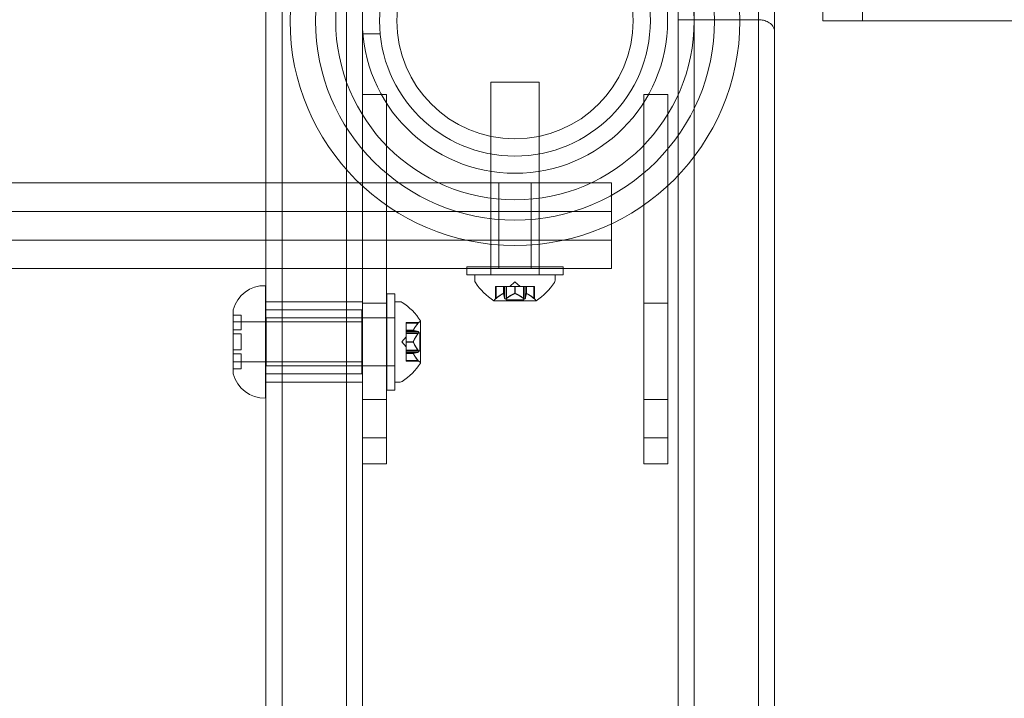
# Model space of a CAD drawing. Extents: x -613 to 31, y -568 to 0.
# Drawn here: x -402 to -394, y -437 to -432 of the extents above; entities that cross this region are included whole.
import ezdxf

# ---------------------------------------------------------------- set-up
doc = ezdxf.new("R2010")
doc.units = 0
doc.header["$MEASUREMENT"] = 0
doc.header["$PDMODE"] = 64
doc.styles.get("Standard").update_dxf_attribs({"font": 'Helvetica LT 57 Condensed_0.ttf'})
doc.dimstyles.new('FEET-METERS', dxfattribs={"dimtxt": 12, "dimasz": 7, "dimexe": 3, "dimexo": 3, "dimgap": 3, "dimtad": 0, "dimdec": 1, "dimzin": 3, "dimdsep": 46, "dimlunit": 4, "dimtxsty": 'Standard', "dimcen": 0.09, "dimadec": 0, "dimazin": 0, "dimtfac": 2, "dimtdec": 1, "dimtofl": 0, "dimtmove": 0, "dimatfit": 3, "dimfxl": 1, "dimfrac": 2, "dimtolj": 1, "dimtzin": 3, "dimarcsym": 0})

# ---------------------------------------------------------------- blocks, each defined once
blk = doc.blocks.new('*D86')
at = {"color": 0, "lineweight": -2, "transparency": 16777216}
for p, q in [((-407.3015, -289.0076), (-598.106, -289.0076)), ((-595.106, -296.0076), (-595.106, -409.124)), ((-595.106, -559.2292), (-595.106, -502.9896)), ((-384.382, -566.2292), (-598.106, -566.2292))]:
    blk.add_line(p, q, dxfattribs=at)
at = {"color": 0, "lineweight": 0, "transparency": 16777216}
for points in [[(-596.2726, -296.0076), (-593.9393, -296.0076), (-595.106, -289.0076)], [(-596.2726, -559.2292), (-593.9393, -559.2292), (-595.106, -566.2292)]]:
    blk.add_solid(points, dxfattribs=at)
at = {"layer": 'Defpoints', "color": 0, "lineweight": 0, "transparency": 16777216}
for p in [(-404.3015, -289.0076), (-595.106, -566.2292), (-381.382, -566.2292)]:
    blk.add_point(p, dxfattribs=at)
at = {"color": 0, "lineweight": 0, "transparency": 16777216, "insert": (-595.106, -456.0568), "char_height": 12, "attachment_point": 5, "rotation": 90}
blk.add_mtext('\\A1;23\'-1" [7.0M]', dxfattribs=at)
blk = doc.blocks.new('A$C5B5B71EF')
at = {"color": 0, "linetype": 'Continuous', "lineweight": 0}
for p, q in [((-107.5259, -12.9799), (-107.5259, -20.8663)), ((-112.0432, -22.1288), (-112.0432, -19.6163)), ((-112.0432, -19.6163), (-112.0432, -22.1288)), ((-112.1682, -22.1288), (-112.1682, -19.7413)), ((-111.5419, -19.7073), (-111.5419, -22.0253)), ((-111.5419, -22.0253), (-111.5419, -19.7073)), ((-111.4182, -19.7413), (-111.4182, -22.7954)), ((-108.9605, -20.0609), (-108.9605, -20.8578)), ((-108.8355, -20.0609), (-108.8355, -20.8578)), ((-108.8355, -20.0609), (-108.8355, -20.8578)), ((-108.3355, -20.0609), (-108.3355, -20.8578)), ((-108.3355, -20.0609), (-108.3355, -20.8578)), ((-107.8359, -20.1218), (-107.8359, -20.8663)), ((-108.2105, -20.9509), (-108.2105, -20.1859)), ((-108.9605, -20.8578), (-108.8355, -20.8578)), ((-108.9605, -22.07), (-108.9605, -20.8578)), ((-108.8355, -21.9226), (-108.8355, -20.8578)), ((-108.8355, -21.9226), (-108.8355, -20.8578)), ((-108.8355, -20.8578), (-108.4807, -20.8578)), ((-108.4807, -20.8578), (-108.3355, -20.8578)), ((-108.3355, -50.7308), (-108.3355, -20.8578)), ((-108.3355, -50.7308), (-108.3355, -20.8578)), ((-107.8359, -20.8663), (-90.2666, -20.8663)), ((-111.2793, -20.9678), (-111.4139, -20.9678)), ((-108.2105, -20.9509), (-108.2105, -31.9194)), ((-110.0432, -21.3454), (-110.4182, -21.3454)), ((-110.4182, -21.3454), (-110.4182, -22.8454)), ((-110.0432, -21.3454), (-110.0432, -22.8454)), ((-111.2307, -21.4411), (-111.4182, -21.4411)), ((-111.2307, -21.4411), (-111.2307, -22.7954)), ((-109.0413, -21.4411), (-109.2288, -21.4411)), ((-109.2288, -22.3011), (-109.2288, -21.4411)), ((-109.0413, -21.4411), (-109.0413, -22.15)), ((-108.8355, -47.8099), (-108.8355, -21.9226)), ((-108.8355, -47.8099), (-108.8355, -21.9226)), ((-111.5419, -22.0253), (-111.5419, -22.1288)), ((-111.5419, -22.1288), (-111.5419, -22.0253)), ((-111.4426, -22.1288), (-115.7321, -22.1288)), ((-112.1682, -22.7954), (-112.1682, -22.1288)), ((-112.0432, -22.7954), (-112.0432, -22.1288)), ((-112.0432, -22.1288), (-112.0432, -22.7954)), ((-111.5419, -22.1288), (-111.5419, -22.7954)), ((-111.5419, -22.7954), (-111.5419, -22.1288)), ((-109.5363, -22.1288), (-111.4426, -22.1288)), ((-110.3557, -22.351), (-110.3557, -22.1288)), ((-110.1057, -22.351), (-110.1057, -22.1288)), ((-109.5363, -22.1288), (-109.4807, -22.1288)), ((-109.4807, -22.1288), (-109.4807, -22.351)), ((-108.9605, -47.6625), (-108.9605, -22.07)), ((-109.0413, -22.15), (-109.0413, -24.1146)), ((-115.7321, -22.351), (-111.1571, -22.351)), ((-111.1571, -22.351), (-115.7321, -22.351)), ((-111.1571, -22.351), (-109.5363, -22.351)), ((-109.5363, -22.351), (-111.1571, -22.351)), ((-110.3557, -22.5732), (-110.3557, -22.351)), ((-110.1057, -22.5732), (-110.1057, -22.351)), ((-109.4807, -22.351), (-109.5363, -22.351)), ((-109.5363, -22.351), (-109.4807, -22.351)), ((-109.4807, -22.351), (-109.4807, -22.4474)), ((-109.2288, -24.1146), (-109.2288, -22.3011)), ((-109.4807, -22.4474), (-109.4807, -22.5732)), ((-115.7321, -22.5732), (-110.6165, -22.5732)), ((-110.6165, -22.5732), (-115.7321, -22.5732)), ((-110.6165, -22.5732), (-109.8449, -22.5732)), ((-109.8449, -22.5732), (-110.6165, -22.5732)), ((-110.3557, -22.7954), (-110.3557, -22.5732)), ((-110.1057, -22.7954), (-110.1057, -22.5732)), ((-109.8449, -22.5732), (-109.5363, -22.5732)), ((-109.5363, -22.5732), (-109.8449, -22.5732)), ((-109.4807, -22.5732), (-109.5363, -22.5732)), ((-109.5363, -22.5732), (-109.4807, -22.5732)), ((-109.4807, -22.5732), (-109.4807, -22.7954)), ((-115.7321, -22.7954), (-109.5363, -22.7954)), ((-112.1682, -38.3426), (-112.1682, -22.7954)), ((-112.0432, -38.3857), (-112.0432, -22.7954)), ((-112.0432, -22.7954), (-112.0432, -38.3857)), ((-111.5419, -22.7954), (-111.5419, -38.3857)), ((-111.5419, -38.3857), (-111.5419, -22.7954)), ((-111.4182, -22.7954), (-111.4182, -38.3426)), ((-111.2307, -22.7954), (-111.2307, -24.1146)), ((-110.6057, -22.7829), (-110.2307, -22.7829)), ((-110.6057, -22.7954), (-110.6057, -22.7829)), ((-110.6057, -22.8454), (-110.6057, -22.7954)), ((-110.4182, -22.8454), (-110.4182, -22.7829)), ((-110.2307, -22.7829), (-109.8557, -22.7829)), ((-110.0432, -22.8454), (-110.0432, -22.7829)), ((-109.8557, -22.7954), (-109.8557, -22.7829)), ((-109.8557, -22.8454), (-109.8557, -22.7954)), ((-109.4807, -22.7954), (-109.5363, -22.7954)), ((-110.2307, -22.8454), (-110.6057, -22.8454)), ((-110.5432, -22.8863), (-110.5432, -22.8454)), ((-110.2307, -22.8995), (-110.2702, -22.9339)), ((-109.8557, -22.8454), (-110.2307, -22.8454)), ((-110.2307, -22.8995), (-110.1912, -22.9339)), ((-109.9182, -22.8863), (-109.9182, -22.8454)), ((-112.1727, -23.8038), (-112.1727, -22.9288)), ((-110.3767, -22.9339), (-110.3817, -22.9339)), ((-110.3817, -22.9339), (-110.3817, -23.0313)), ((-110.3767, -22.9339), (-110.3209, -22.9339)), ((-110.3767, -23.027), (-110.3767, -22.9339)), ((-110.3209, -22.9339), (-110.3194, -22.9339)), ((-110.3209, -22.9897), (-110.3209, -22.9339)), ((-110.3196, -22.9897), (-110.3196, -22.9339)), ((-110.3194, -22.9339), (-110.3111, -22.9339)), ((-110.3112, -23.027), (-110.3112, -22.9339)), ((-110.2962, -22.9339), (-110.3111, -22.9339)), ((-110.3002, -22.9339), (-110.3002, -23.0398)), ((-110.2962, -22.9339), (-110.232, -22.9339)), ((-110.2962, -23.027), (-110.2962, -22.9339)), ((-110.232, -22.9339), (-110.2282, -22.9339)), ((-110.232, -22.9897), (-110.232, -22.9339)), ((-110.2294, -22.9897), (-110.2294, -22.9339)), ((-110.2282, -22.9339), (-110.1641, -22.9339)), ((-110.1652, -23.027), (-110.1652, -22.9339)), ((-110.1502, -22.9339), (-110.1641, -22.9339)), ((-110.1612, -22.9339), (-110.1612, -23.0398)), ((-110.1502, -22.9339), (-110.1418, -22.9339)), ((-110.1502, -23.027), (-110.1502, -22.9339)), ((-110.1418, -22.9339), (-110.1395, -22.9339)), ((-110.1418, -22.9897), (-110.1418, -22.9339)), ((-110.1405, -22.9897), (-110.1405, -22.9339)), ((-110.1395, -22.9339), (-110.0837, -22.9339)), ((-110.0847, -23.027), (-110.0847, -22.9339)), ((-110.0797, -22.9339), (-110.0837, -22.9339)), ((-110.0797, -22.9339), (-110.0797, -23.0313)), ((-112.0432, -23.0538), (-112.1682, -23.0538)), ((-111.5419, -23.0538), (-112.0432, -23.0538)), ((-111.4182, -23.0538), (-111.5419, -23.0538)), ((-111.2283, -23.7413), (-111.2283, -22.9913)), ((-111.2283, -22.9913), (-111.1658, -22.9913)), ((-111.1658, -22.9913), (-111.1658, -23.7413)), ((-111.1657, -23.6788), (-111.1657, -23.0538)), ((-111.1657, -23.0538), (-111.1248, -23.0538)), ((-110.3942, -23.0459), (-110.0672, -23.0459)), ((-110.1612, -23.0398), (-110.3002, -23.0398)), ((-112.4227, -23.1498), (-112.4227, -23.1163)), ((-112.1682, -23.1163), (-112.1727, -23.1163)), ((-111.4227, -23.1163), (-112.1682, -23.1163)), ((-111.4227, -23.6163), (-111.4227, -23.1163)), ((-111.4182, -23.0661), (-111.2307, -23.0661)), ((-109.2288, -23.0661), (-109.0413, -23.0661)), ((-112.4227, -23.6163), (-112.4227, -23.1498)), ((-112.3602, -23.1571), (-112.4227, -23.1571)), ((-111.4227, -23.21), (-112.4227, -23.21)), ((-112.3602, -23.2112), (-112.4227, -23.2112)), ((-112.3602, -23.1571), (-112.3602, -23.1671)), ((-112.3602, -23.2725), (-112.3602, -23.1671)), ((-112.1657, -23.5538), (-112.1657, -23.1788)), ((-111.2307, -23.1788), (-112.1657, -23.1788)), ((-111.2283, -23.1788), (-111.2307, -23.1788)), ((-111.1658, -23.1788), (-111.2283, -23.1788)), ((-111.2283, -23.1788), (-111.1658, -23.1788)), ((-111.1657, -23.1788), (-111.1658, -23.1788)), ((-110.9653, -23.5298), (-110.9653, -23.2028)), ((-112.4227, -23.2725), (-112.3602, -23.2725)), ((-111.0772, -23.2203), (-111.0772, -23.2153)), ((-110.9798, -23.2153), (-111.0772, -23.2153)), ((-111.0772, -23.2203), (-111.0772, -23.2761)), ((-110.9841, -23.2203), (-111.0772, -23.2203)), ((-111.0772, -23.2761), (-111.0772, -23.2776)), ((-111.0215, -23.2761), (-111.0772, -23.2761)), ((-111.0215, -23.2774), (-111.0772, -23.2774)), ((-111.0772, -23.2776), (-111.0772, -23.2859)), ((-110.9841, -23.2858), (-111.0772, -23.2858)), ((-111.0772, -23.3008), (-111.0772, -23.2859)), ((-112.3602, -23.3049), (-112.4227, -23.3049)), ((-112.3602, -23.3576), (-112.3602, -23.3049)), ((-112.3602, -23.3576), (-112.3602, -23.3749)), ((-111.1116, -23.3663), (-111.0772, -23.3268)), ((-110.9713, -23.2968), (-111.0772, -23.2968)), ((-111.0772, -23.3008), (-111.0772, -23.365)), ((-110.9841, -23.3008), (-111.0772, -23.3008)), ((-111.0772, -23.365), (-111.0772, -23.3688)), ((-111.0215, -23.365), (-111.0772, -23.365)), ((-110.9713, -23.4358), (-110.9713, -23.2968)), ((-112.4227, -23.4277), (-112.3602, -23.4277)), ((-112.3602, -23.4277), (-112.3602, -23.3749)), ((-111.1116, -23.3663), (-111.0772, -23.4058)), ((-111.0215, -23.3676), (-111.0772, -23.3676)), ((-111.0772, -23.3688), (-111.0772, -23.4329)), ((-110.9841, -23.4318), (-111.0772, -23.4318)), ((-111.0772, -23.4468), (-111.0772, -23.4329)), ((-110.9713, -23.4358), (-111.0772, -23.4358)), ((-112.3602, -23.46), (-112.4227, -23.46)), ((-112.3602, -23.5655), (-112.3602, -23.46)), ((-111.0772, -23.4468), (-111.0772, -23.4552)), ((-110.9841, -23.4468), (-111.0772, -23.4468)), ((-111.0772, -23.4552), (-111.0772, -23.4575)), ((-111.0215, -23.4552), (-111.0772, -23.4552)), ((-111.0215, -23.4565), (-111.0772, -23.4565)), ((-111.0772, -23.4575), (-111.0772, -23.5133)), ((-110.9841, -23.5123), (-111.0772, -23.5123)), ((-111.0772, -23.5173), (-111.0772, -23.5133)), ((-110.9798, -23.5173), (-111.0772, -23.5173)), ((-112.4227, -23.5214), (-112.3602, -23.5214)), ((-111.4227, -23.5225), (-112.4227, -23.5225)), ((-112.3602, -23.5755), (-112.4227, -23.5755)), ((-112.3602, -23.5655), (-112.3602, -23.5755)), ((-111.2307, -23.5538), (-112.1657, -23.5538)), ((-111.2283, -23.5538), (-111.2307, -23.5538)), ((-111.1658, -23.5538), (-111.2283, -23.5538)), ((-111.2283, -23.5538), (-111.1658, -23.5538)), ((-111.1657, -23.5538), (-111.1658, -23.5538)), ((-112.1682, -23.6163), (-112.1727, -23.6163)), ((-111.4227, -23.6163), (-112.1682, -23.6163)), ((-112.0432, -23.6788), (-112.1682, -23.6788)), ((-111.5419, -23.6788), (-112.0432, -23.6788)), ((-111.4182, -23.6788), (-111.5419, -23.6788)), ((-111.2283, -23.7413), (-111.1658, -23.7413)), ((-111.1657, -23.6788), (-111.1248, -23.6788)), ((-111.4182, -23.8161), (-111.2307, -23.8161)), ((-109.2288, -23.8161), (-109.0413, -23.8161)), ((-111.2307, -24.1146), (-111.4182, -24.1146)), ((-111.2307, -24.3161), (-111.2307, -24.1146)), ((-109.2288, -24.1146), (-109.2288, -24.3161)), ((-109.0413, -24.1146), (-109.2288, -24.1146)), ((-109.0413, -24.3161), (-109.0413, -24.1146)), ((-111.4182, -24.3161), (-111.2307, -24.3161)), ((-109.2288, -24.3161), (-109.0413, -24.3161))]:
    blk.add_line(p, q, dxfattribs=at)
for radius in [1.75, 1.75, 1.5525, 1.3946, 1.1875, 1.0535, 0.9195]:
    blk.add_circle((-110.2307, -20.8663), radius, dxfattribs=at)
for centre, radius, start, end in [((-110.512, -22.8863), 0.0313, 180, 213.12972), ((-110.1319, -22.6383), 0.4851, 213.12972, 237.07393), ((-110.3295, -22.6383), 0.4851, 302.92607, 326.87028), ((-109.9495, -22.8863), 0.0313, 326.87028, 0), ((-112.1806, -23.1787), 0.25, 88.18771, 165.55209), ((-111.1248, -23.085), 0.0313, 56.87028, 90), ((-111.3728, -23.4651), 0.4851, 32.92607, 56.87028), ((-110.3942, -23.0434), 0.0025, 236.87692, 270), ((-110.3942, -23.0434), 0.0025, 270, 329.99683), ((-110.3379, -23.0759), 0.0625, 134.47818, 149.99683), ((-110.1235, -23.0759), 0.0625, 30.00317, 45.52182), ((-110.0672, -23.0434), 0.0025, 210.00317, 270), ((-110.0672, -23.0434), 0.0025, 270, 303.12308), ((-110.9353, -23.2591), 0.0625, 120.00317, 135.52182), ((-110.9678, -23.2028), 0.0025, 300.00317, 360), ((-110.9678, -23.2028), 0.0025, 0, 33.12308), ((-110.9353, -23.4735), 0.0625, 224.47818, 239.99683), ((-111.3728, -23.2675), 0.4851, 303.12972, 327.07393), ((-110.9678, -23.5298), 0.0025, 0, 59.99683), ((-110.9678, -23.5298), 0.0025, 326.87692, 360), ((-112.1806, -23.5539), 0.25, 194.44791, 271.81229), ((-111.1248, -23.6475), 0.0313, 270, 303.12972)]:
    blk.add_arc(centre, radius, start, end, dxfattribs=at)
for points, knots in [([(-108.2105, -20.9509), (-108.2105, -20.9508), (-108.2105, -20.9507), (-108.2105, -20.942), (-108.2122, -20.9334), (-108.2185, -20.917), (-108.2232, -20.9091), (-108.2373, -20.8922), (-108.2478, -20.8834), (-108.2715, -20.8703), (-108.2837, -20.8655), (-108.3094, -20.8594), (-108.3223, -20.8578), (-108.3355, -20.8578)], [-0.000624, -0.000624, -0.000624, -0.000624, 0, 0, 0.0428688, 0.0428688, 0.0846248, 0.0846248, 0.1380723, 0.1380723, 0.181897, 0.181897, 0.2216609, 0.2216609, 0.2216609, 0.2216609]), ([(-110.3788, -23.0287), (-110.3789, -23.0288), (-110.379, -23.0289), (-110.3796, -23.0294), (-110.3801, -23.0299), (-110.3809, -23.0305), (-110.3812, -23.0308), (-110.3816, -23.0311), (-110.3817, -23.0312), (-110.3817, -23.0313), (-110.3817, -23.0313), (-110.3817, -23.0313), (-110.3817, -23.0313), (-110.3817, -23.0313), (-110.3817, -23.0313), (-110.3817, -23.0313), (-110.3817, -23.0313), (-110.3817, -23.0313)], [0, 0, 0, 0, 0.000413933, 0.000413933, 0.003310324, 0.003310324, 0.005676452, 0.005676452, 0.007944072, 0.007944072, 0.008163087, 0.008163087, 0.008250917, 0.008250917, 0.008315214, 0.008315214, 0.00832591, 0.00832591, 0.00832591, 0.00832591]), ([(-110.3767, -23.027), (-110.3774, -23.0275), (-110.378, -23.028), (-110.3786, -23.0286), (-110.3787, -23.0287), (-110.3788, -23.0287)], [0.007300399, 0.007300399, 0.007300399, 0.007300399, 0.009949303, 0.009949303, 0.010414835, 0.010414835, 0.010414835, 0.010414835]), ([(-110.3219, -22.9901), (-110.3217, -22.99), (-110.3216, -22.9899), (-110.3212, -22.9898), (-110.3211, -22.9897), (-110.3209, -22.9897)], [0.006463967, 0.006463967, 0.006463967, 0.006463967, 0.007125803, 0.007125803, 0.007719964, 0.007719964, 0.007719964, 0.007719964]), ([(-110.3194, -22.9901), (-110.3194, -22.99), (-110.3195, -22.9899), (-110.3196, -22.9896), (-110.3198, -22.9895), (-110.3204, -22.9895), (-110.3206, -22.9896), (-110.3209, -22.9897)], [0.006463967, 0.006463967, 0.006463967, 0.006463967, 0.007125803, 0.007125803, 0.009029787, 0.009029787, 0.010339612, 0.010339612, 0.010339612, 0.010339612]), ([(-110.3109, -23.0287), (-110.3109, -23.0287), (-110.3109, -23.0286), (-110.311, -23.0283), (-110.3111, -23.0281), (-110.3111, -23.0279)], [0.026417714, 0.026417714, 0.026417714, 0.026417714, 0.026883246, 0.026883246, 0.028070805, 0.028070805, 0.028070805, 0.028070805]), ([(-110.2987, -23.0287), (-110.2988, -23.0288), (-110.2989, -23.0289), (-110.2999, -23.0295), (-110.3009, -23.03), (-110.3027, -23.0306), (-110.3035, -23.0309), (-110.3048, -23.0312), (-110.3054, -23.0312), (-110.306, -23.0313), (-110.306, -23.0313), (-110.3061, -23.0313), (-110.3061, -23.0313), (-110.3062, -23.0313), (-110.3062, -23.0313), (-110.3062, -23.0313), (-110.3063, -23.0313), (-110.3063, -23.0313), (-110.3063, -23.0313), (-110.3064, -23.0313), (-110.3065, -23.0313), (-110.307, -23.0312), (-110.3073, -23.0312), (-110.3082, -23.031), (-110.3087, -23.0308), (-110.3095, -23.0304), (-110.31, -23.03), (-110.3105, -23.0294), (-110.3107, -23.0291), (-110.3109, -23.0287)], [0, 0, 0, 0, 0.00041176, 0.00041176, 0.00365422, 0.00365422, 0.00610875, 0.00610875, 0.00796436, 0.00796436, 0.00817423, 0.00817423, 0.00825796, 0.00825796, 0.00832097, 0.00832097, 0.00839048, 0.00839048, 0.00848722, 0.00848722, 0.00871815, 0.00871815, 0.01015814, 0.01015814, 0.01218673, 0.01218673, 0.01468858, 0.01468858, 0.01665151, 0.01665151, 0.01665151, 0.01665151]), ([(-110.2962, -23.027), (-110.2969, -23.0275), (-110.2976, -23.028), (-110.2984, -23.0286), (-110.2985, -23.0287), (-110.2987, -23.0287)], [0.007300399, 0.007300399, 0.007300399, 0.007300399, 0.009949303, 0.009949303, 0.010414835, 0.010414835, 0.010414835, 0.010414835]), ([(-110.2332, -22.9901), (-110.233, -22.99), (-110.2328, -22.9899), (-110.2324, -22.9898), (-110.2322, -22.9897), (-110.232, -22.9897)], [0.006463967, 0.006463967, 0.006463967, 0.006463967, 0.007125803, 0.007125803, 0.007719964, 0.007719964, 0.007719964, 0.007719964]), ([(-110.2282, -22.9901), (-110.2284, -22.99), (-110.2286, -22.9899), (-110.2294, -22.9896), (-110.2301, -22.9895), (-110.2312, -22.9895), (-110.2316, -22.9896), (-110.232, -22.9897)], [0.006463967, 0.006463967, 0.006463967, 0.006463967, 0.007125803, 0.007125803, 0.009029787, 0.009029787, 0.010339612, 0.010339612, 0.010339612, 0.010339612]), ([(-110.1628, -23.0287), (-110.1629, -23.0287), (-110.163, -23.0286), (-110.1635, -23.0283), (-110.1638, -23.0281), (-110.1641, -23.0279)], [0.026417714, 0.026417714, 0.026417714, 0.026417714, 0.026883246, 0.026883246, 0.028070805, 0.028070805, 0.028070805, 0.028070805]), ([(-110.1506, -23.0287), (-110.1506, -23.0288), (-110.1506, -23.0289), (-110.1509, -23.0295), (-110.1513, -23.0299), (-110.1523, -23.0306), (-110.1528, -23.0309), (-110.1538, -23.0312), (-110.1543, -23.0312), (-110.155, -23.0313), (-110.155, -23.0313), (-110.1551, -23.0313), (-110.1551, -23.0313), (-110.1552, -23.0313), (-110.1552, -23.0313), (-110.1552, -23.0313), (-110.1553, -23.0313), (-110.1553, -23.0313), (-110.1553, -23.0313), (-110.1554, -23.0313), (-110.1555, -23.0313), (-110.156, -23.0312), (-110.1564, -23.0312), (-110.1575, -23.031), (-110.1581, -23.0308), (-110.1595, -23.0304), (-110.1603, -23.03), (-110.1616, -23.0294), (-110.1622, -23.0291), (-110.1628, -23.0287)], [0, 0, 0, 0, 0.00041106, 0.00041106, 0.0035373, 0.0035373, 0.00597776, 0.00597776, 0.00795862, 0.00795862, 0.008168, 0.008168, 0.00825376, 0.00825376, 0.00831721, 0.00831721, 0.00838612, 0.00838612, 0.00848005, 0.00848005, 0.00869554, 0.00869554, 0.01012717, 0.01012717, 0.01214334, 0.01214334, 0.01467282, 0.01467282, 0.01665013, 0.01665013, 0.01665013, 0.01665013]), ([(-110.1502, -23.027), (-110.1502, -23.0275), (-110.1503, -23.028), (-110.1505, -23.0286), (-110.1505, -23.0287), (-110.1506, -23.0287)], [0.007300399, 0.007300399, 0.007300399, 0.007300399, 0.009949303, 0.009949303, 0.010414835, 0.010414835, 0.010414835, 0.010414835]), ([(-110.142, -22.9901), (-110.142, -22.99), (-110.142, -22.9899), (-110.1419, -22.9898), (-110.1419, -22.9897), (-110.1418, -22.9897)], [0.006463967, 0.006463967, 0.006463967, 0.006463967, 0.007125803, 0.007125803, 0.007719964, 0.007719964, 0.007719964, 0.007719964]), ([(-110.1395, -22.9901), (-110.1397, -22.99), (-110.1399, -22.9899), (-110.1405, -22.9896), (-110.141, -22.9895), (-110.1415, -22.9895), (-110.1417, -22.9896), (-110.1418, -22.9897)], [0.006463967, 0.006463967, 0.006463967, 0.006463967, 0.007125803, 0.007125803, 0.009029787, 0.009029787, 0.010339612, 0.010339612, 0.010339612, 0.010339612]), ([(-110.0826, -23.0287), (-110.0827, -23.0287), (-110.0828, -23.0286), (-110.0832, -23.0283), (-110.0834, -23.0281), (-110.0837, -23.0279)], [0.026417714, 0.026417714, 0.026417714, 0.026417714, 0.026883246, 0.026883246, 0.028070805, 0.028070805, 0.028070805, 0.028070805]), ([(-110.0797, -23.0313), (-110.0797, -23.0313), (-110.0797, -23.0313), (-110.0797, -23.0313), (-110.0797, -23.0313), (-110.0797, -23.0313), (-110.0797, -23.0313), (-110.0797, -23.0312), (-110.0798, -23.0312), (-110.08, -23.031), (-110.0802, -23.0309), (-110.0807, -23.0304), (-110.0811, -23.0301), (-110.0818, -23.0294), (-110.0822, -23.0291), (-110.0826, -23.0287)], [0.008325812, 0.008325812, 0.008325812, 0.008325812, 0.008384507, 0.008384507, 0.008477699, 0.008477699, 0.008687322, 0.008687322, 0.010116525, 0.010116525, 0.012128171, 0.012128171, 0.014666722, 0.014666722, 0.016648614, 0.016648614, 0.016648614, 0.016648614]), ([(-111.021, -23.2776), (-111.0211, -23.2776), (-111.0212, -23.2775), (-111.0215, -23.2774), (-111.0216, -23.2772), (-111.0216, -23.2766), (-111.0216, -23.2764), (-111.0215, -23.2761)], [0.006463967, 0.006463967, 0.006463967, 0.006463967, 0.007125803, 0.007125803, 0.009029787, 0.009029787, 0.010339612, 0.010339612, 0.010339612, 0.010339612]), ([(-111.021, -23.2751), (-111.0211, -23.2753), (-111.0212, -23.2754), (-111.0214, -23.2758), (-111.0214, -23.2759), (-111.0215, -23.2761)], [0.006463967, 0.006463967, 0.006463967, 0.006463967, 0.007125803, 0.007125803, 0.007719964, 0.007719964, 0.007719964, 0.007719964]), ([(-110.9841, -23.2203), (-110.9836, -23.2196), (-110.9831, -23.219), (-110.9825, -23.2184), (-110.9825, -23.2183), (-110.9824, -23.2182)], [0.007300399, 0.007300399, 0.007300399, 0.007300399, 0.009949303, 0.009949303, 0.010414835, 0.010414835, 0.010414835, 0.010414835]), ([(-110.9824, -23.2861), (-110.9825, -23.2861), (-110.9825, -23.2861), (-110.9828, -23.286), (-110.983, -23.2859), (-110.9833, -23.2859)], [0.026417714, 0.026417714, 0.026417714, 0.026417714, 0.026883246, 0.026883246, 0.028070805, 0.028070805, 0.028070805, 0.028070805]), ([(-110.9824, -23.2182), (-110.9823, -23.2181), (-110.9822, -23.218), (-110.9817, -23.2174), (-110.9813, -23.2169), (-110.9806, -23.2161), (-110.9803, -23.2158), (-110.98, -23.2154), (-110.9799, -23.2153), (-110.9799, -23.2153), (-110.9799, -23.2153), (-110.9798, -23.2153), (-110.9798, -23.2153), (-110.9798, -23.2153), (-110.9798, -23.2153), (-110.9798, -23.2153), (-110.9798, -23.2153), (-110.9798, -23.2153)], [0, 0, 0, 0, 0.000413933, 0.000413933, 0.003310324, 0.003310324, 0.005676452, 0.005676452, 0.007944072, 0.007944072, 0.008163087, 0.008163087, 0.008250917, 0.008250917, 0.008315214, 0.008315214, 0.00832591, 0.00832591, 0.00832591, 0.00832591]), ([(-110.9824, -23.2983), (-110.9823, -23.2982), (-110.9822, -23.2981), (-110.9816, -23.2971), (-110.9811, -23.2961), (-110.9805, -23.2943), (-110.9802, -23.2936), (-110.9799, -23.2922), (-110.9799, -23.2916), (-110.9799, -23.291), (-110.9799, -23.291), (-110.9798, -23.2909), (-110.9798, -23.2909), (-110.9798, -23.2908), (-110.9798, -23.2908), (-110.9798, -23.2908), (-110.9798, -23.2907), (-110.9798, -23.2907), (-110.9798, -23.2907), (-110.9799, -23.2906), (-110.9799, -23.2905), (-110.9799, -23.29), (-110.9799, -23.2897), (-110.9801, -23.2888), (-110.9803, -23.2883), (-110.9807, -23.2875), (-110.9811, -23.287), (-110.9817, -23.2865), (-110.982, -23.2863), (-110.9824, -23.2861)], [0, 0, 0, 0, 0.00041176, 0.00041176, 0.00365422, 0.00365422, 0.00610875, 0.00610875, 0.00796436, 0.00796436, 0.00817423, 0.00817423, 0.00825796, 0.00825796, 0.00832097, 0.00832097, 0.00839048, 0.00839048, 0.00848722, 0.00848722, 0.00871815, 0.00871815, 0.01015814, 0.01015814, 0.01218673, 0.01218673, 0.01468858, 0.01468858, 0.01665151, 0.01665151, 0.01665151, 0.01665151]), ([(-111.021, -23.3688), (-111.0211, -23.3686), (-111.0212, -23.3684), (-111.0215, -23.3676), (-111.0216, -23.3669), (-111.0216, -23.3658), (-111.0216, -23.3654), (-111.0215, -23.365)], [0.006463967, 0.006463967, 0.006463967, 0.006463967, 0.007125803, 0.007125803, 0.009029787, 0.009029787, 0.010339612, 0.010339612, 0.010339612, 0.010339612]), ([(-111.021, -23.3638), (-111.0211, -23.364), (-111.0212, -23.3642), (-111.0214, -23.3646), (-111.0214, -23.3648), (-111.0215, -23.365)], [0.006463967, 0.006463967, 0.006463967, 0.006463967, 0.007125803, 0.007125803, 0.007719964, 0.007719964, 0.007719964, 0.007719964]), ([(-110.9841, -23.3008), (-110.9836, -23.3001), (-110.9831, -23.2994), (-110.9825, -23.2986), (-110.9825, -23.2985), (-110.9824, -23.2983)], [0.007300399, 0.007300399, 0.007300399, 0.007300399, 0.009949303, 0.009949303, 0.010414835, 0.010414835, 0.010414835, 0.010414835]), ([(-110.9824, -23.4342), (-110.9825, -23.4341), (-110.9825, -23.434), (-110.9828, -23.4335), (-110.983, -23.4332), (-110.9833, -23.4329)], [0.026417714, 0.026417714, 0.026417714, 0.026417714, 0.026883246, 0.026883246, 0.028070805, 0.028070805, 0.028070805, 0.028070805]), ([(-110.9824, -23.4464), (-110.9823, -23.4464), (-110.9822, -23.4464), (-110.9817, -23.4461), (-110.9812, -23.4457), (-110.9805, -23.4447), (-110.9803, -23.4442), (-110.98, -23.4432), (-110.9799, -23.4427), (-110.9799, -23.442), (-110.9799, -23.442), (-110.9798, -23.4419), (-110.9798, -23.4419), (-110.9798, -23.4418), (-110.9798, -23.4418), (-110.9798, -23.4418), (-110.9798, -23.4418), (-110.9798, -23.4417), (-110.9798, -23.4417), (-110.9799, -23.4416), (-110.9799, -23.4415), (-110.9799, -23.441), (-110.9799, -23.4406), (-110.9801, -23.4395), (-110.9803, -23.4389), (-110.9807, -23.4375), (-110.9811, -23.4367), (-110.9817, -23.4354), (-110.982, -23.4348), (-110.9824, -23.4342)], [0, 0, 0, 0, 0.00041106, 0.00041106, 0.0035373, 0.0035373, 0.00597776, 0.00597776, 0.00795862, 0.00795862, 0.008168, 0.008168, 0.00825376, 0.00825376, 0.00831721, 0.00831721, 0.00838612, 0.00838612, 0.00848005, 0.00848005, 0.00869554, 0.00869554, 0.01012717, 0.01012717, 0.01214334, 0.01214334, 0.01467282, 0.01467282, 0.01665013, 0.01665013, 0.01665013, 0.01665013]), ([(-111.021, -23.4575), (-111.0211, -23.4573), (-111.0212, -23.4571), (-111.0215, -23.4565), (-111.0216, -23.456), (-111.0216, -23.4555), (-111.0216, -23.4553), (-111.0215, -23.4552)], [0.006463967, 0.006463967, 0.006463967, 0.006463967, 0.007125803, 0.007125803, 0.009029787, 0.009029787, 0.010339612, 0.010339612, 0.010339612, 0.010339612]), ([(-111.021, -23.455), (-111.0211, -23.455), (-111.0212, -23.455), (-111.0214, -23.4551), (-111.0214, -23.4551), (-111.0215, -23.4552)], [0.006463967, 0.006463967, 0.006463967, 0.006463967, 0.007125803, 0.007125803, 0.007719964, 0.007719964, 0.007719964, 0.007719964]), ([(-110.9841, -23.4468), (-110.9836, -23.4468), (-110.9831, -23.4467), (-110.9825, -23.4465), (-110.9825, -23.4465), (-110.9824, -23.4464)], [0.007300399, 0.007300399, 0.007300399, 0.007300399, 0.009949303, 0.009949303, 0.010414835, 0.010414835, 0.010414835, 0.010414835]), ([(-110.9824, -23.5144), (-110.9825, -23.5143), (-110.9825, -23.5142), (-110.9828, -23.5139), (-110.983, -23.5136), (-110.9833, -23.5133)], [0.026417714, 0.026417714, 0.026417714, 0.026417714, 0.026883246, 0.026883246, 0.028070805, 0.028070805, 0.028070805, 0.028070805]), ([(-110.9798, -23.5173), (-110.9798, -23.5173), (-110.9798, -23.5173), (-110.9798, -23.5173), (-110.9798, -23.5173), (-110.9799, -23.5173), (-110.9799, -23.5173), (-110.9799, -23.5173), (-110.9799, -23.5172), (-110.9801, -23.517), (-110.9803, -23.5168), (-110.9807, -23.5163), (-110.9811, -23.5159), (-110.9817, -23.5152), (-110.982, -23.5148), (-110.9824, -23.5144)], [0.008325812, 0.008325812, 0.008325812, 0.008325812, 0.008384507, 0.008384507, 0.008477699, 0.008477699, 0.008687322, 0.008687322, 0.010116525, 0.010116525, 0.012128171, 0.012128171, 0.014666722, 0.014666722, 0.016648614, 0.016648614, 0.016648614, 0.016648614])]:
    blk.add_open_spline(points, degree=3, knots=knots, dxfattribs=at)
for points, weights in [([(-110.3219, -22.9901), (-110.345, -23.0005), (-110.3778, -23.0279)], [1.2877924798, 1.2144124615, 1.05685445761]), ([(-110.3767, -23.027), (-110.344, -22.9998), (-110.3209, -22.9897)], [1.06120691497, 1.21890298912, 1.29071555247]), ([(-110.3112, -23.027), (-110.3161, -22.9998), (-110.3196, -22.9897)], [1.06120691497, 1.21890298912, 1.29071555247]), ([(-110.3194, -22.9901), (-110.316, -23.0005), (-110.3111, -23.0279)], [1.2877924798, 1.2144124615, 1.05685445761]), ([(-110.2332, -22.9901), (-110.2597, -23.0005), (-110.2973, -23.0279)], [1.2877924798, 1.2144124615, 1.05685445761]), ([(-110.2962, -23.027), (-110.2586, -22.9998), (-110.232, -22.9897)], [1.06120691497, 1.21890298912, 1.29071555247]), ([(-110.1652, -23.027), (-110.2028, -22.9998), (-110.2294, -22.9897)], [1.06120691497, 1.21890298912, 1.29071555247]), ([(-110.2282, -22.9901), (-110.2017, -23.0005), (-110.1641, -23.0279)], [1.2877924798, 1.2144124615, 1.05685445761]), ([(-110.142, -22.9901), (-110.1454, -23.0005), (-110.1503, -23.0279)], [1.2877924798, 1.2144124615, 1.05685445761]), ([(-110.1502, -23.027), (-110.1453, -22.9998), (-110.1418, -22.9897)], [1.06120691497, 1.21890298912, 1.29071555247]), ([(-110.0847, -23.027), (-110.1174, -22.9998), (-110.1405, -22.9897)], [1.06120691497, 1.21890298912, 1.29071555247]), ([(-110.1395, -22.9901), (-110.1164, -23.0005), (-110.0837, -23.0279)], [1.2877924798, 1.2144124615, 1.05685445761]), ([(-110.9841, -23.2203), (-111.0113, -23.253), (-111.0215, -23.2761)], [1.06120691497, 1.21890298912, 1.29071555247]), ([(-110.9841, -23.2858), (-111.0113, -23.2809), (-111.0215, -23.2774)], [1.06120691497, 1.21890298912, 1.29071555247]), ([(-111.021, -23.2751), (-111.0106, -23.252), (-110.9833, -23.2192)], [1.2877924798, 1.2144124615, 1.05685445761]), ([(-111.021, -23.2776), (-111.0106, -23.281), (-110.9833, -23.2859)], [1.2877924798, 1.2144124615, 1.05685445761]), ([(-110.9841, -23.3008), (-111.0113, -23.3384), (-111.0215, -23.365)], [1.06120691497, 1.21890298912, 1.29071555247]), ([(-111.021, -23.3638), (-111.0106, -23.3373), (-110.9833, -23.2997)], [1.2877924798, 1.2144124615, 1.05685445761]), ([(-110.9841, -23.4318), (-111.0113, -23.3942), (-111.0215, -23.3676)], [1.06120691497, 1.21890298912, 1.29071555247]), ([(-111.021, -23.3688), (-111.0106, -23.3953), (-110.9833, -23.4329)], [1.2877924798, 1.2144124615, 1.05685445761]), ([(-110.9841, -23.4468), (-111.0113, -23.4517), (-111.0215, -23.4552)], [1.06120691497, 1.21890298912, 1.29071555247]), ([(-110.9841, -23.5123), (-111.0113, -23.4796), (-111.0215, -23.4565)], [1.06120691497, 1.21890298912, 1.29071555247]), ([(-111.021, -23.455), (-111.0106, -23.4516), (-110.9833, -23.4467)], [1.2877924798, 1.2144124615, 1.05685445761]), ([(-111.021, -23.4575), (-111.0106, -23.4806), (-110.9833, -23.5133)], [1.2877924798, 1.2144124615, 1.05685445761])]:
    blk.add_rational_spline(points, weights, degree=2, dxfattribs=at)
for points in [[(-110.3112, -23.027), (-110.3112, -23.0273), (-110.3112, -23.0276), (-110.3111, -23.0279)], [(-110.1652, -23.027), (-110.1649, -23.0273), (-110.1645, -23.0276), (-110.1641, -23.0279)], [(-110.0847, -23.027), (-110.0844, -23.0273), (-110.084, -23.0276), (-110.0837, -23.0279)], [(-110.9841, -23.2858), (-110.9838, -23.2858), (-110.9835, -23.2858), (-110.9833, -23.2859)], [(-110.9841, -23.4318), (-110.9838, -23.4321), (-110.9835, -23.4325), (-110.9833, -23.4329)], [(-110.9841, -23.5123), (-110.9838, -23.5126), (-110.9835, -23.513), (-110.9833, -23.5133)]]:
    blk.add_open_spline(points, degree=3, dxfattribs=at)

msp = doc.modelspace()

# ---------------------------------------------------------------- block references
at = {"lineweight": 0}
msp.add_blockref('A$C5B5B71EF', (-287.6405, -410.9111), dxfattribs=at)

# ---------------------------------------------------------------- dimensions: what is measured, and where the dimension line sits
dim = msp.add_linear_dim(base=(-595.106, -566.2292), p1=(-404.3015, -289.0076), p2=(-381.382, -566.2292), angle=90, dimstyle='FEET-METERS', dxfattribs=at)
dim.commit()
dim.dimension.update_dxf_attribs({"geometry": '*D86', "text_midpoint": (-595.106, -456.0568), "dimtype": 160})

doc.saveas('drawing.dxf')
